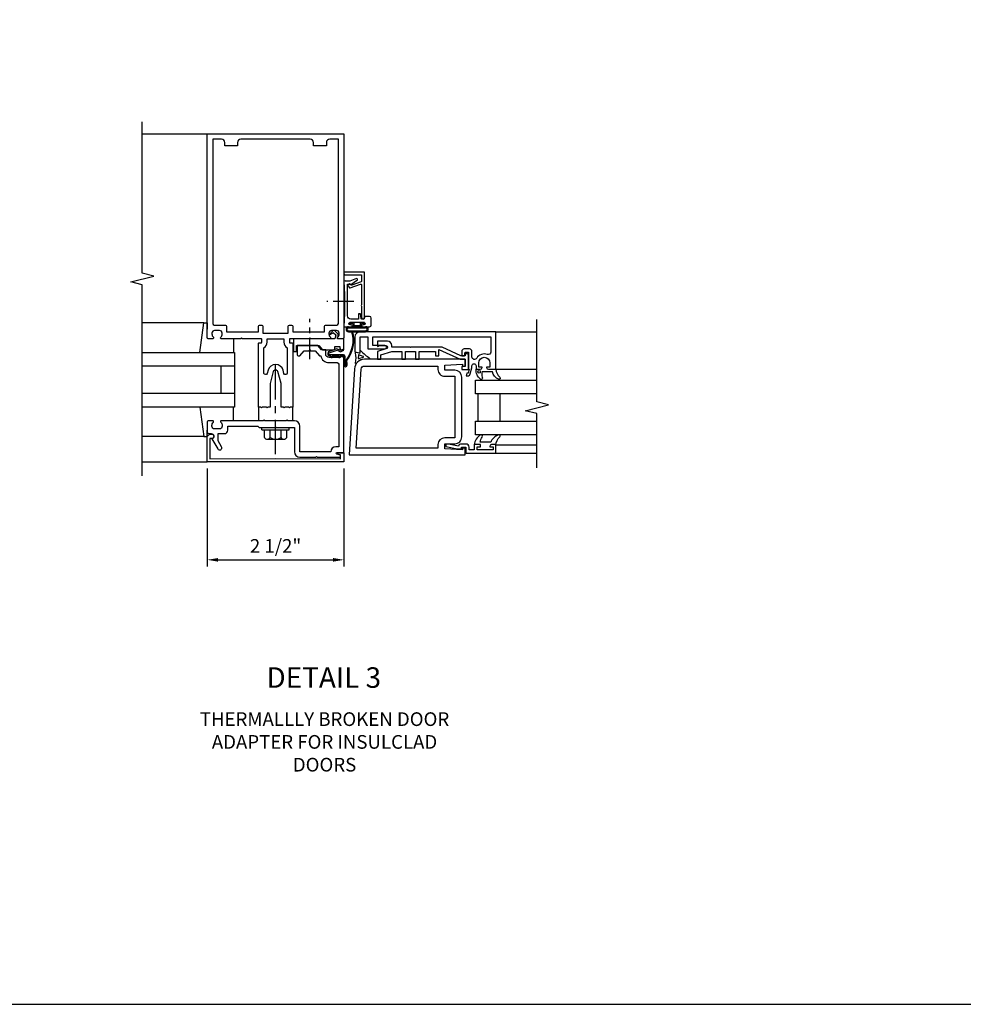
# Model space of a CAD drawing. Extents: x 0 to 132, y 0 to 81.
# Drawn here: x 50 to 67, y 0 to 18 of the extents above; entities that cross this region are included whole.
import ezdxf
from ezdxf.enums import TextEntityAlignment as Align

# ---------------------------------------------------------------- set-up
doc = ezdxf.new("R2010")
doc.units = 0
doc.header["$LTSCALE"] = 0.5
doc.header["$MEASUREMENT"] = 0
doc.linetypes.add('CENTER', pattern=[2, 1.25, -0.25, 0.25, -0.25])
doc.linetypes.add('CENTER2', pattern=[1.125, 0.75, -0.125, 0.125, -0.125])
doc.layers.get('0').update_dxf_attribs({"color": 4, "linetype": 'CONTINUOUS'})
doc.layers.get('DEFPOINTS').update_dxf_attribs({"linetype": 'CONTINUOUS'})
for name, color, linetype in [('CENTER', 1, 'CENTER'), ('DIME', 2, 'CONTINUOUS'), ('FORMAT', 7, 'CONTINUOUS'), ('TEXT', 3, 'CONTINUOUS')]:
    doc.layers.add(name, color=color, linetype=linetype)
doc.styles.get("Standard").update_dxf_attribs({"font": 'arial.ttf'})
doc.dimstyles.get("Standard").update_dxf_attribs({"dimtxt": 0.18, "dimasz": 0.18, "dimexe": 0.18, "dimexo": 0.0625, "dimgap": 0.09, "dimtad": 0, "dimtih": 1, "dimtoh": 1, "dimdec": 4, "dimzin": 0, "dimdsep": 46, "dimtxsty": 'Standard', "dimcen": 0.09, "dimadec": 0, "dimazin": 0, "dimtfac": 1, "dimtdec": 4, "dimtofl": 0, "dimtmove": 0, "dimatfit": 3, "dimfxl": 1, "dimtolj": 1, "dimtzin": 0, "dimarcsym": 0})

# ---------------------------------------------------------------- blocks, each defined once
blk = doc.blocks.new('B027078')
for p, q in [((-0.174, 0.156), (-0.174, -0.156)), ((-0.154, 0.156), (-0.154, -0.156)), ((-0.1, 0.156), (-0.1, -0.156)), ((-0.08, 0.156), (-0.08, -0.156)), ((-0.021, 0.077), (-0.08, 0.077)), ((-0.062, -0.062), (-0.062, 0.062)), ((-0.006, 0.062), (-0.062, 0.062)), ((-0.021, 0.077), (-0.021, 0.135)), ((-0.006, 0.135), (-0.021, 0.135)), ((-0.006, 0.062), (-0.006, 0.135)), ((-0.08, -0.077), (-0.021, -0.077)), ((-0.062, -0.062), (-0.006, -0.062)), ((-0.021, -0.135), (-0.021, -0.077)), ((-0.021, -0.135), (-0.006, -0.135)), ((-0.006, -0.135), (-0.006, -0.062))]:
    blk.add_line(p, q)
for centre, radius, start, end in [((-0.127, 0.156), 0.047, 0, 180), ((-0.127, 0.156), 0.027, 0, 180), ((-0.127, -0.156), 0.047, 180, 0), ((-0.127, -0.156), 0.027, 180, 0)]:
    blk.add_arc(centre, radius, start, end)
blk = doc.blocks.new('*D6')
at = {"layer": 'DEFPOINTS', "color": 0, "transparency": 16777216}
for p in [(53.186, 9.929), (55.686, 9.929), (55.686, 8.133)]:
    blk.add_point(p, dxfattribs=at)
at = {"layer": 'DIME', "color": 0, "lineweight": -2, "transparency": 16777216}
for p, q in [((53.186, 9.804), (53.186, 8.008)), ((55.686, 9.804), (55.686, 8.008)), ((53.386, 8.133), (55.486, 8.133))]:
    blk.add_line(p, q, dxfattribs=at)
at = {"layer": 'DIME', "color": 0, "transparency": 16777216}
for points in [[(53.386, 8.166), (53.386, 8.099), (53.186, 8.133)], [(55.486, 8.166), (55.486, 8.099), (55.686, 8.133)]]:
    blk.add_solid(points, dxfattribs=at)
at = {"layer": 'DIME', "color": 0, "transparency": 16777216, "insert": (54.436, 8.387), "char_height": 0.25, "attachment_point": 5}
blk.add_mtext('\\A1;2 1/2"', dxfattribs=at)

msp = doc.modelspace()

# ---------------------------------------------------------------- linework, layer by layer
for p, q in [((51.998189, 15.92851), (53.185955, 15.92851)), ((53.12557, 12.468265), (51.996616, 12.468265)), ((53.18557, 12.468265), (53.18557, 12.352634)), ((58.466447, 12.304492), (59.216447, 12.304492)), ((51.998189, 11.92851), (53.685955, 11.92851)), ((53.685955, 11.92851), (53.685955, 10.92851)), ((53.685955, 11.67851), (51.998189, 11.67851)), ((53.435955, 11.67851), (53.435955, 11.17851)), ((58.466447, 11.620507), (59.216447, 11.620507)), ((53.685955, 11.17851), (51.998189, 11.17851)), ((58.547235, 10.671508), (58.547235, 11.171508)), ((53.685955, 10.92851), (51.998189, 10.92851)), ((54.122955, 10.92851), (54.122955, 10.67851)), ((54.748955, 10.67851), (54.748955, 10.92851)), ((54.186737, 10.55351), (54.686737, 10.55351)), ((54.186737, 10.51351), (54.186737, 10.55351)), ((54.186737, 10.51351), (54.686737, 10.51351)), ((54.233827, 10.37383), (54.233827, 10.51351)), ((54.335282, 10.37383), (54.335282, 10.51351)), ((54.538202, 10.37383), (54.538202, 10.51351)), ((54.639657, 10.37383), (54.639657, 10.51351)), ((54.686737, 10.51351), (54.686737, 10.55351)), ((53.12557, 10.388755), (51.998189, 10.388755)), ((54.284557, 10.338905), (54.588932, 10.338905)), ((58.466197, 10.235536), (59.216447, 10.235536)), ((51.998189, 9.92851), (53.185955, 9.92851)), ((58.466197, 10.084536), (59.216447, 10.084536))]:
    msp.add_line(p, q)
for points in [[(51.998189, 9.666964), (51.998189, 13.16592), (51.785937, 13.218841), (52.210761, 13.324761), (51.998189, 13.377762), (51.998189, 16.146801)], [(53.049034, 11.928265), (53.12557, 12.468265), (53.18557, 12.468265)], [(59.216447, 9.81485), (59.216447, 10.808822), (59.004195, 10.861743), (59.42902, 10.967664), (59.216447, 11.020664), (59.216447, 12.527188)], [(53.66557, 12.178265), (53.66557, 11.928265)], [(59.216447, 11.171508), (58.091235, 11.171508), (58.091235, 11.421508), (59.216447, 11.421508)], [(58.141235, 10.671508), (58.141235, 11.171508)], [(53.049034, 10.928755), (53.12557, 10.388755), (53.18557, 10.388755), (53.18557, 10.504386)], [(53.66557, 10.678755), (53.66557, 10.928755)], [(59.216447, 10.421508), (58.091235, 10.421508), (58.091235, 10.671508), (59.216447, 10.671508)]]:
    msp.add_lwpolyline(points)
for points in [[(55.045955, 12.17851), (54.698955, 12.17851, 0.414213562), (54.688955, 12.16851), (54.688955, 12.11251, 0.414213562), (54.698955, 12.10251), (54.738955, 12.10251, -0.414213562), (54.748955, 12.09251), (54.748955, 10.92851), (54.708955, 10.92851), (54.693955, 10.91351), (54.678955, 10.92851), (54.605955, 10.92851), (54.590955, 10.91351), (54.575955, 10.92851), (54.535955, 10.92851), (54.535955, 11.35851), (54.477512, 11.576622, 0.767326988), (54.394398, 11.576622), (54.335955, 11.35851), (54.335955, 10.92851), (54.295955, 10.92851), (54.280955, 10.91351), (54.265955, 10.92851), (54.192955, 10.92851), (54.177955, 10.91351), (54.162955, 10.92851), (54.122955, 10.92851), (54.122955, 12.09251, -0.414213562), (54.132955, 12.10251), (54.172955, 12.10251, 0.414213562), (54.182955, 12.11251), (54.182955, 12.16851, 0.414213562), (54.172955, 12.17851), (53.825955, 12.17851), (53.810955, 12.19351), (53.795955, 12.17851), (53.443955, 12.17851, -0.669376495), (53.433384, 12.204152, 0.199772927), (53.459955, 12.268002), (53.459955, 12.27851, 0.414213562), (53.409955, 12.32851), (53.321955, 12.32851, 0.414213562), (53.271955, 12.27851), (53.271955, 12.268002, 0.199772927), (53.298527, 12.204152, -0.669376495), (53.287955, 12.17851), (53.205955, 12.17851, -0.414213562), (53.185955, 12.19851), (53.185955, 15.92851), (55.685955, 15.92851), (55.685955, 12.19851, -0.414213562), (55.665955, 12.17851), (55.583955, 12.17851, -0.669376495), (55.573384, 12.204152, 0.199772927), (55.599955, 12.268002), (55.599955, 12.27851, 0.414213562), (55.549955, 12.32851), (55.461955, 12.32851, 0.414213562), (55.411955, 12.27851), (55.411955, 12.268002, 0.199772927), (55.438527, 12.204152, -0.669376495), (55.427955, 12.17851), (55.075955, 12.17851), (55.060955, 12.19351)], [(54.668955, 12.40851, -0.414213562), (54.688955, 12.42851), (54.728955, 12.42851, -0.414213562), (54.748955, 12.40851), (54.748955, 12.30351), (55.330955, 12.30351), (55.330955, 12.40851, -0.414213562), (55.350955, 12.42851), (55.555955, 12.42851, 0.414213562), (55.585955, 12.45851), (55.585955, 15.82851), (55.425955, 15.82851, 0.414213562), (55.365955, 15.76851), (55.365955, 15.70851), (55.130955, 15.70851), (55.130955, 15.76851, 0.414213562), (55.070955, 15.82851), (53.800955, 15.82851, 0.414213562), (53.740955, 15.76851), (53.740955, 15.70851), (53.505955, 15.70851), (53.505955, 15.76851, 0.414213562), (53.445955, 15.82851), (53.285955, 15.82851), (53.285955, 12.45851, 0.414213562), (53.315955, 12.42851), (53.520955, 12.42851, -0.414213562), (53.540955, 12.40851), (53.540955, 12.30351), (54.122955, 12.30351), (54.122955, 12.40851, -0.414213562), (54.142955, 12.42851), (54.182955, 12.42851, -0.414213562), (54.202955, 12.40851), (54.202955, 12.27851), (54.668955, 12.27851)], [(56.060955, 12.561495), (56.060955, 13.398495), (55.685955, 13.398495), (55.688576, 13.348495), (56.010955, 13.348495), (56.010955, 13.233576, -0.315298789), (56.001086, 13.21948), (55.832817, 13.158236, -0.397334306), (55.813913, 13.166393, 0.814697619), (55.765955, 13.156495), (55.780058, 13.117749, 0.414213562), (55.799283, 13.108784), (55.990825, 13.178499, -0.520567051), (56.010955, 13.164404), (56.010955, 12.796495), (56.000955, 12.786495), (56.010955, 12.776495), (56.010955, 12.561495, 1)], [(55.715955, 13.232495), (55.705955, 13.242495), (55.695955, 13.232495), (55.685955, 13.232495), (55.698955, 12.984441), (55.698955, 12.64655), (55.685955, 12.398495), (55.818955, 12.398495, 1), (55.818955, 12.432495), (55.800955, 12.432495, -1), (55.800955, 12.478495), (56.050955, 12.478495, -1), (56.050955, 12.432495), (56.032955, 12.432495, 1), (56.032955, 12.398495), (56.154955, 12.398495, 0.414213562), (56.185955, 12.429495), (56.185955, 12.555495, 0.414213562), (56.154955, 12.586495), (56.065955, 12.586495), (56.059325, 12.548891, -0.363970234), (56.044552, 12.536495), (56.0147, 12.536495, -0.388878732), (55.999757, 12.550188), (55.992206, 12.636495), (55.950955, 12.636495), (55.950955, 12.536495), (55.812955, 12.536495, -0.414213562), (55.750955, 12.598495), (55.750955, 12.834692, -0.43852901), (55.750955, 12.880299), (55.750955, 13.176495), (55.826678, 13.176495, -0.059164027), (55.928235, 13.24976, 0.853548459), (55.918102, 13.277601), (55.794176, 13.232495)], [(55.535516, 12.247654, -0.267949192), (55.53681, 12.242824), (55.519577, 12.17851), (54.763955, 12.17851), (54.763955, 11.94301), (54.820955, 11.94301), (54.820955, 12.05351), (55.224994, 12.05351), (55.292363, 11.97601), (55.496455, 11.97601, 0.414213562), (55.521455, 12.00101), (55.521455, 12.03601), (55.613955, 12.03601), (55.613955, 12.00101, 0.414213562), (55.638955, 11.97601), (55.685955, 11.97601), (55.685955, 12.17851), (55.568955, 12.17851), (55.568955, 12.21351), (55.578955, 12.21351), (55.578955, 12.260783), (55.519512, 12.320226, 0.414213562), (55.485571, 12.320226), (55.421834, 12.256489, 0.876976463), (55.425455, 12.251769), (55.489299, 12.28863, -0.339454259), (55.495335, 12.287835)], [(55.400816, 11.935522, 0.668178638), (55.429816, 11.86551), (55.442804, 11.86551, -0.414213562), (55.452804, 11.85551), (55.452804, 11.83451), (55.470804, 11.83451), (55.470804, 11.86551), (55.590804, 11.86551), (55.590804, 11.83451), (55.608804, 11.83451), (55.608804, 11.86551), (55.678804, 11.86551, -0.414213562), (55.688804, 11.85551), (55.688804, 11.69251, 1), (55.742804, 11.69251), (55.742804, 11.712658), (55.742004, 11.782469, 0.236400979), (55.844658, 12.309905, 1), (55.827318, 12.305079, -0.236405827), (55.727746, 11.793455), (55.724804, 11.712658), (55.724804, 11.69251, -1), (55.706804, 11.69251), (55.706804, 11.85551, 0.414213562), (55.678804, 11.88351), (55.429816, 11.88351, -0.668178638), (55.413544, 11.922794), (55.560892, 11.969136), (55.621155, 11.941034), (55.683423, 11.97007), (55.675816, 11.986384), (55.621155, 11.960895), (55.557076, 11.990776)], [(56.216185, 12.054492), (56.216185, 12.210507), (58.372442, 12.210507), (58.372442, 11.935282, -0.518590767), (58.309643, 11.891018, 0.356365864), (58.115403, 11.821908, -0.758915348), (58.028205, 11.846257), (58.028205, 11.944482, 0.414212071), (57.981205, 11.991482), (57.888201, 11.991482, 0.414213562), (57.841201, 11.944482), (57.841201, 11.865502), (57.893044, 11.865502), (57.903202, 11.929497), (57.966201, 11.929497), (57.966202, 11.620502), (57.977239, 11.620502), (57.957411, 11.546512), (57.936703, 11.546512), (57.92411, 11.499512), (57.952181, 11.499512, 0.33945558), (57.997579, 11.534347), (58.028205, 11.648649), (58.028205, 11.682684, -1), (58.103843, 11.682684), (58.103843, 11.620507), (58.181042, 11.620507, 0.414213562), (58.213042, 11.652507), (58.213042, 11.660477), (58.153847, 11.660477), (58.153847, 11.737499, -1), (58.355852, 11.737499), (58.355852, 11.660477), (58.297447, 11.660477), (58.297447, 11.652507, 0.414213562), (58.329447, 11.620507), (58.466447, 11.620507), (58.466447, 12.304492), (55.980783, 12.304482, 0.414212384), (55.886783, 12.210482), (55.886783, 11.940764, 0.33945097), (55.890489, 11.935934), (55.97449, 11.913425, 0.493149092), (55.980784, 11.918255), (55.980784, 12.210497), (56.12124, 12.210497), (56.12124, 11.992497), (56.435193, 11.992497, 1), (56.435193, 12.054492)], [(54.648955, 12.014531), (54.648955, 11.551031, -0.876976463), (54.589977, 11.543267), (54.574105, 11.602504, 0.767326988), (54.297806, 11.602504), (54.281933, 11.543267, -0.876976463), (54.222955, 11.551031), (54.222955, 12.014531, 0.281861054), (54.282955, 12.11251), (54.282955, 12.17851), (54.588955, 12.17851), (54.588955, 12.11251, 0.281861054)], [(57.060201, 11.803502), (57.060201, 11.943502), (57.362201, 11.943502), (57.362201, 11.865502), (57.424201, 11.865502), (57.424201, 11.981502), (57.810201, 11.803502), (57.904201, 11.803502), (57.904201, 11.671502), (57.842201, 11.671502), (57.842201, 11.615502), (57.966201, 11.615502), (57.966201, 11.865502, 0.414213562), (57.919201, 11.912502), (57.914201, 11.912502), (57.904201, 11.865502), (57.823808, 11.865502), (57.485516, 12.021502), (56.909201, 12.021502), (56.904201, 12.016502), (56.899201, 12.021502), (56.564201, 12.021502), (56.564201, 12.053502, 0.414213562), (56.486201, 12.131502), (56.298201, 12.131502), (56.298201, 12.037502), (56.329201, 12.053502), (56.455201, 12.053502, -1), (56.455201, 11.991502), (56.298201, 11.943502), (56.298201, 11.803502), (56.360201, 11.803502), (56.360201, 11.880893), (56.564984, 11.943502), (56.748201, 11.943502), (56.748201, 11.803502), (56.810201, 11.803502), (56.810201, 11.943502), (56.998201, 11.943502), (56.998201, 11.803502)], [(54.660955, 10.67851), (54.645955, 10.69351), (54.630955, 10.67851), (54.240955, 10.67851), (54.225955, 10.69351), (54.210955, 10.67851), (53.443955, 10.67851, 0.669376495), (53.433384, 10.652869, -0.199772927), (53.459955, 10.589019), (53.459955, 10.57851, -0.414213562), (53.409955, 10.52851), (53.321955, 10.52851, -0.414213562), (53.271955, 10.57851), (53.271955, 10.589019, -0.199772927), (53.298527, 10.652869, 0.669376495), (53.287955, 10.67851), (53.205955, 10.67851, 0.414213562), (53.185955, 10.65851), (53.185955, 10.47251, 0.414213562), (53.215955, 10.44251), (53.255955, 10.44251, -0.849090459), (53.271955, 10.345139), (53.377396, 10.16251, 1), (53.446678, 10.20251), (53.385955, 10.307686), (53.385955, 10.44251), (53.499955, 10.44251, 0.414213562), (53.559955, 10.50251), (53.559955, 10.57851), (54.110955, 10.57851), (54.135955, 10.55351), (54.420955, 10.55351), (54.435955, 10.56851), (54.450955, 10.55351), (54.779955, 10.55351), (54.779955, 10.10951, 0.414213562), (54.879955, 10.00951), (55.170955, 10.00951), (55.185955, 10.02451), (55.200955, 10.00951), (55.624955, 10.00951), (55.624955, 10.04951), (55.558047, 10.067438, -0.876976463), (55.562269, 10.09951), (55.685955, 10.09951), (55.685955, 11.83451), (55.623955, 11.86551), (55.623955, 11.83451), (55.414955, 11.83451, -0.414213562), (55.352955, 11.89651), (55.352955, 11.97601), (55.279113, 11.97601), (55.211744, 12.05351), (54.830955, 12.05351), (54.830955, 11.88551, 0.414213562), (54.850955, 11.86551), (54.879242, 11.86551), (54.960955, 11.95951), (55.045955, 11.95951), (55.060955, 11.97451), (55.075955, 11.95951), (55.160955, 11.95951), (55.242668, 11.86551), (55.262066, 11.86551, 0.356762625), (55.414955, 11.74051), (55.561955, 11.74051, -0.414213562), (55.591955, 11.71051), (55.591955, 10.19951), (55.535955, 10.19951, 0.414213562), (55.445955, 10.10951), (54.879955, 10.10951), (54.879955, 10.57851, 0.414213562), (54.779955, 10.67851)], [(55.90101, 11.921825, -0.510977664), (55.910007, 11.930589), (55.980784, 11.918255), (55.980784, 11.95268, -0.662171818), (55.993922, 11.95825, 0.035166817), (56.161532, 11.817522, -0.726613911), (56.156978, 11.803502), (56.063401, 11.803502, 0.237840489), (55.913294, 11.726228, -0.790886521), (55.899377, 11.732045, 0.077569912)], [(57.717201, 11.600506), (57.530201, 11.600506), (57.530201, 11.694494), (57.854201, 11.710488), (57.854201, 11.678511), (57.904201, 11.678511), (57.904201, 11.803502), (56.063401, 11.803502, 0.393629744), (55.877841, 11.627698), (55.779455, 10.05351), (57.904201, 10.05351), (57.904201, 10.178534), (57.854201, 10.178534), (57.854201, 10.146514), (57.530201, 10.162514), (57.530201, 10.256506), (57.717201, 10.256506, 0.414267461), (57.842201, 10.381529), (57.842201, 11.475523, 0.414174904)], [(55.959442, 11.813869), (56.04, 11.840044, 0.720808929), (56.040111, 11.854748), (55.961395, 11.881641, 0.503353743), (55.951144, 11.874576), (55.949302, 11.821509, 0.52050119)], [(56.063821, 11.678501), (57.405201, 11.678501), (57.405201, 11.616506, 0.414215906), (57.530201, 11.491505), (57.717201, 11.491505), (57.717201, 10.365507), (57.530201, 10.365507, 0.414158505), (57.405201, 10.240531), (57.405201, 10.17851), (55.912506, 10.17851), (56.002626, 11.620418, -0.388393123)], [(55.625955, 9.97851), (55.625955, 10.05151), (55.585779, 10.062275, -0.339454259), (55.570955, 10.081594), (55.570955, 10.09151), (55.685955, 10.09151), (55.685955, 9.92851), (53.185955, 9.92851), (53.185955, 10.37251, -0.414213562), (53.245955, 10.43251), (53.265955, 10.43251, -1), (53.265955, 10.35251), (53.235955, 10.35251), (53.235955, 9.97851), (54.435955, 9.98851)]]:
    msp.add_lwpolyline(points, format="xyb", close=True)
for points in [[(58.466447, 11.620507, 0.179543524), (58.538075, 11.474212, -0.805989541), (58.514722, 11.435792, -0.244253879), (58.402912, 11.572384), (58.213207, 11.572384, 0.153911945), (58.217765, 11.476021, -0.824734385), (58.183755, 11.438236, -0.249535221), (58.103894, 11.62051, -0.257830961)], [(58.466197, 10.235536, -0.179543524), (58.537825, 10.381831, 0.805989541), (58.514472, 10.420251, 0.217611599), (58.370952, 10.283659), (58.181247, 10.283659, -0.144208398), (58.217515, 10.380022, 0.824734385), (58.183505, 10.417806, 0.236632945), (58.071197, 10.240536, 0.236632945)], [(57.836918, 10.251535, 0.317410484), (57.782266, 10.212953), (57.597809, 10.246452, 0.301599481), (57.593202, 10.249509), (57.553202, 10.249509, 0.414213562), (57.548202, 10.244509), (57.548202, 10.204642), (57.759947, 10.166187), (57.839208, 10.162273), (57.834814, 10.193534), (57.919201, 10.193534), (57.919201, 10.089536, 0.414213562), (57.924201, 10.084536), (58.466197, 10.084536), (58.466197, 10.235536, 0.414213562), (58.461197, 10.240536), (58.386197, 10.240536, 0.414213562), (58.354197, 10.208536), (58.354197, 10.200568), (58.416198, 10.200568), (58.416198, 10.146537), (58.121197, 10.146537), (58.121197, 10.200568), (58.183197, 10.200568), (58.183197, 10.240536), (58.071197, 10.240536), (58.071197, 10.142537), (57.977201, 10.142537), (57.977201, 10.193535, 0.414213562), (57.919201, 10.251535), (57.83692, 10.251535)]]:
    msp.add_lwpolyline(points, format="xyb")
msp.add_circle((58.160126, 11.573723), 0.02536)
for centre, radius, start, end in [((54.284557, 10.393215), 0.054313, 200.9107, 339.0893), ((54.436737, 10.503755), 0.164849, 232.0123, 307.9877), ((54.588932, 10.393215), 0.054313, 200.9107, 339.0893)]:
    msp.add_arc(centre, radius, start, end)
at = {"layer": 'CENTER', "linetype": 'CENTER2'}
for p, q in [((55.865955, 12.857495), (55.375955, 12.857495)), ((55.061435, 11.806665), (55.061435, 12.541665))]:
    msp.add_line(p, q, dxfattribs=at)
at = {"layer": 'CENTER'}
msp.add_line((54.435463, 10.069005), (54.435463, 11.762816), dxfattribs=at)
at = {"layer": 'FORMAT'}
msp.add_lwpolyline([(0, 81.438459), (0, 0), (131.508647, 0)], dxfattribs=at)

# ---------------------------------------------------------------- block references
at = {"rotation": 90}
msp.add_blockref('B027078', (55.928173, 12.478495), dxfattribs=at)

# ---------------------------------------------------------------- texts
at = {"layer": 'TEXT', "linetype": 'Continuous'}
msp.add_text('DETAIL 3', height=0.375, dxfattribs=at).set_placement((55.317871, 5.791199), align=Align.CENTER)
at = {"layer": 'TEXT', "insert": (55.331772, 5.342934), "char_height": 0.25, "width": 5.15625, "attachment_point": 2}
msp.add_mtext('THERMALLLY BROKEN DOOR ADAPTER FOR INSULCLAD DOORS', dxfattribs=at)

# ---------------------------------------------------------------- dimensions: what is measured, and where the dimension line sits
at = {"layer": 'DIME'}
dim = msp.add_linear_dim(base=(55.685955, 8.132574), p1=(53.185955, 9.92851), p2=(55.685955, 9.92851), dimstyle='Standard', override={"dimtxt": 0.25, "dimasz": 0.2, "dimexe": 0.125, "dimexo": 0.125, "dimgap": 0.125, "dimtad": 1, "dimtih": 0, "dimtoh": 0, "dimdec": 5, "dimzin": 3, "dimlunit": 4, "dimcen": 0, "dimtdec": 5, "dimatfit": 0, "dimfrac": 2, "dimtzin": 3}, dxfattribs=at)
dim.commit()
dim.dimension.update_dxf_attribs({"geometry": '*D6', "text_midpoint": (54.435955, 8.386837)})

doc.saveas('drawing.dxf')
